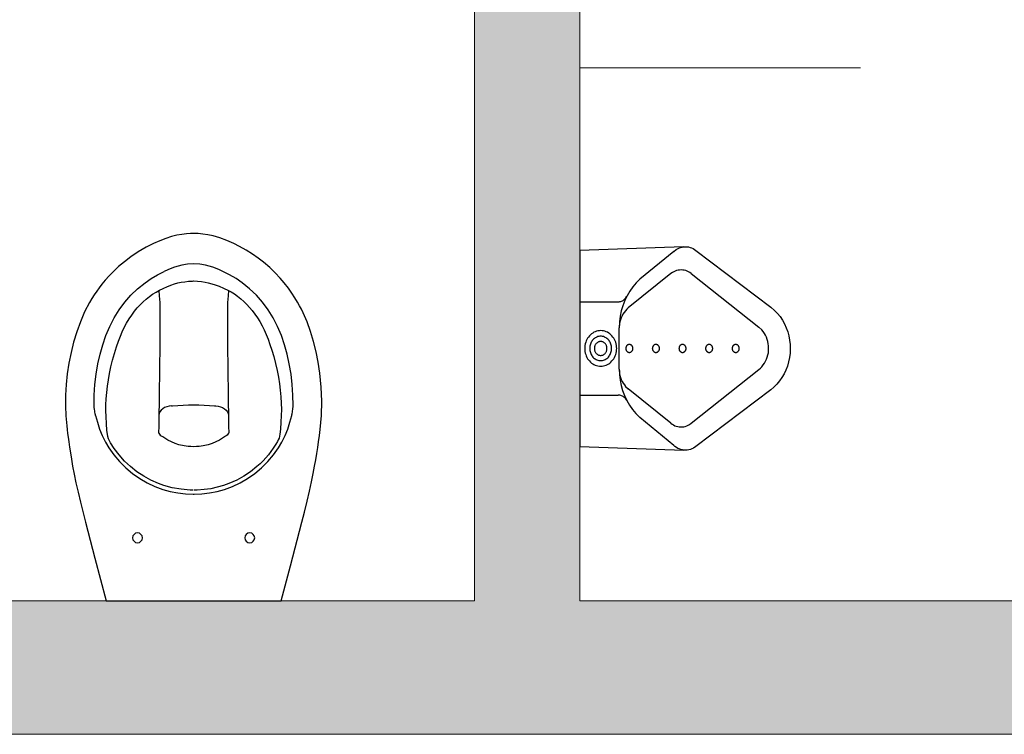
# Model space of a CAD drawing. Units: millimetres. Extents: x -79734 to -79222, y -13510 to -13045.
# Drawn here: x -79512 to -79511, y -13307 to -13306 of the extents above; entities that cross this region are included whole.
import ezdxf

# ---------------------------------------------------------------- set-up
doc = ezdxf.new("R2010")
doc.units = ezdxf.units.MM
doc.layers.get('0').update_dxf_attribs({"lineweight": 0})
doc.layers.add('ARQ.00.PAREDES', color=30, linetype='Continuous', lineweight=0)
doc.layers.add('ARQ.00.VISTA', color=8, linetype='Continuous', lineweight=0)
doc.layers.add('ARQ.00.SANITARIOS', color=8, linetype='Continuous')
doc.layers.add('ARQ.00.TRAMA PAREDES', color=7, linetype='Continuous', lineweight=0, true_color=0x7a7a7a)

# ---------------------------------------------------------------- blocks, each defined once
blk = doc.blocks.new('SANITA PL')
at = {"flags": 128}
for points in [[(-0.1541, -0.1122), (-0.1409, -0.0609), (-0.1246, 0), (-0.1146, 0), (0, 0), (0.117, 0), (0.1246, 0), (0.138, -0.0499), (0.1541, -0.1122)], [(-0.0572, -0.5094), (-0.0676, -0.5043), (-0.0791, -0.4976), (-0.0894, -0.4906), (-0.0987, -0.4836), (-0.1069, -0.4767), (-0.1141, -0.4699), (-0.1205, -0.4633), (-0.1259, -0.4572), (-0.1306, -0.4516), (-0.1345, -0.4465), (-0.1381, -0.4415), (-0.1417, -0.4363), (-0.145, -0.431), (-0.1483, -0.4255), (-0.1553, -0.412), (-0.1614, -0.3979), (-0.1666, -0.3836), (-0.171, -0.369), (-0.1747, -0.3542), (-0.1777, -0.3392), (-0.18, -0.3239), (-0.1816, -0.3086), (-0.1824, -0.2933), (-0.1825, -0.2782), (-0.1819, -0.2637), (-0.1808, -0.2499), (-0.1802, -0.2443), (-0.1795, -0.2388), (-0.1788, -0.2333), (-0.1779, -0.2268), (-0.1769, -0.2195), (-0.1756, -0.2113), (-0.1741, -0.2021), (-0.1724, -0.1921), (-0.1702, -0.1807), (-0.1677, -0.1683), (-0.1647, -0.155), (-0.1613, -0.1408), (-0.1576, -0.1257), (-0.1541, -0.1122)], [(0.1541, -0.1122), (0.1578, -0.1266), (0.1617, -0.1423), (0.1651, -0.1567), (0.168, -0.1698), (0.1704, -0.1817), (0.1724, -0.1922), (0.174, -0.2014), (0.1754, -0.2101), (0.1767, -0.2186), (0.178, -0.2271), (0.1791, -0.2358), (0.1802, -0.2445), (0.182, -0.2645), (0.1825, -0.2846), (0.1818, -0.3048), (0.1799, -0.3249), (0.1775, -0.3402), (0.1745, -0.3551), (0.1707, -0.3699), (0.1663, -0.3843), (0.1615, -0.3978), (0.156, -0.4106), (0.1535, -0.4158), (0.1508, -0.4209), (0.1479, -0.4261), (0.1444, -0.432), (0.1401, -0.4386), (0.1351, -0.4457), (0.1291, -0.4534), (0.1231, -0.4604), (0.1162, -0.4678), (0.1084, -0.4753), (0.0997, -0.4828), (0.0921, -0.4887), (0.0838, -0.4945), (0.0749, -0.5001), (0.0652, -0.5055), (0.0572, -0.5094)], [(-0.1398, -0.2646), (-0.1372, -0.2548), (-0.134, -0.2451), (-0.1302, -0.2357), (-0.1256, -0.2266), (-0.1208, -0.2184), (-0.1136, -0.2082), (-0.1055, -0.1986), (-0.0966, -0.1897), (-0.087, -0.1816), (-0.0769, -0.1746), (-0.0663, -0.1685), (-0.0553, -0.1633), (-0.0438, -0.1591), (-0.0333, -0.1562), (-0.0226, -0.1542), (-0.0117, -0.1529), (-0.0008, -0.1523), (-0.0006, -0.1522), (-0.0004, -0.1522), (-0.0002, -0.1522), (0, -0.1522), (0.0002, -0.1522), (0.0004, -0.1522), (0.0006, -0.1522), (0.0008, -0.1523), (0.0117, -0.1529), (0.0226, -0.1542), (0.0333, -0.1562), (0.0438, -0.1591), (0.0553, -0.1633), (0.0663, -0.1685), (0.0769, -0.1746), (0.087, -0.1816), (0.0966, -0.1897), (0.1055, -0.1986), (0.1136, -0.2082), (0.1208, -0.2184), (0.1256, -0.2266), (0.1302, -0.2357), (0.134, -0.2451), (0.1372, -0.2548), (0.1398, -0.2646)], [(0.0498, -0.4425), (0.049, -0.435), (0.0483, -0.4253), (0.048, -0.4151), (0.048, -0.4044), (0.0481, -0.3888), (0.0482, -0.3726), (0.0484, -0.356), (0.0485, -0.3388), (0.0487, -0.3211), (0.049, -0.3029), (0.0492, -0.2842), (0.0495, -0.2651), (0.0496, -0.2594), (0.0497, -0.2537), (0.0497, -0.2476), (0.0499, -0.2409), (0.0499, -0.2397), (0.0497, -0.2392), (0.0488, -0.2378), (0.0476, -0.2366), (0.0463, -0.2356), (0.0453, -0.2349), (0.0446, -0.2344), (0.044, -0.234), (0.0366, -0.2293), (0.0316, -0.2268), (0.0264, -0.2246), (0.0209, -0.2228), (0.0137, -0.2211), (0.008, -0.2203), (0.0041, -0.22), (0, -0.2199), (-0.0041, -0.22), (-0.008, -0.2203), (-0.0137, -0.2211), (-0.0209, -0.2228), (-0.0264, -0.2246), (-0.0316, -0.2268), (-0.0366, -0.2293), (-0.044, -0.234)], [(-0.0498, -0.4425), (-0.049, -0.435), (-0.0483, -0.4253), (-0.048, -0.4151), (-0.048, -0.4044), (-0.0481, -0.3888), (-0.0482, -0.3726), (-0.0484, -0.3559), (-0.0485, -0.3388), (-0.0487, -0.3211), (-0.049, -0.3029), (-0.0492, -0.2842), (-0.0495, -0.2651), (-0.0496, -0.2594), (-0.0497, -0.2537), (-0.0497, -0.2476), (-0.0499, -0.2409), (-0.0499, -0.2397), (-0.0497, -0.2392), (-0.0488, -0.2378), (-0.0476, -0.2366), (-0.0463, -0.2356), (-0.0453, -0.2349), (-0.0446, -0.2344)], [(-0.044, -0.234), (-0.0443, -0.2342), (-0.0446, -0.2344)], [(-0.1402, -0.2662), (-0.1409, -0.2701), (-0.1414, -0.2739), (-0.1415, -0.2747), (-0.1415, -0.2747)], [(-0.1398, -0.2646), (-0.1398, -0.2646), (-0.1399, -0.265), (-0.14, -0.2656), (-0.1402, -0.2662), (-0.1402, -0.2662)], [(-0.0315, -0.2781), (-0.0348, -0.2777), (-0.0381, -0.2769), (-0.0413, -0.2756), (-0.0441, -0.2739), (-0.0464, -0.2719), (-0.048, -0.2697), (-0.0491, -0.2674), (-0.0495, -0.2651)], [(0.0315, -0.2781), (0.0348, -0.2777), (0.0381, -0.2769), (0.0413, -0.2756), (0.0441, -0.2739), (0.0464, -0.2719), (0.048, -0.2697), (0.0491, -0.2674), (0.0495, -0.2651)], [(0.1398, -0.2646), (0.1398, -0.2646), (0.1399, -0.265), (0.14, -0.2656), (0.1402, -0.2662), (0.1402, -0.2662)], [(0.1402, -0.2662), (0.1409, -0.2701), (0.1414, -0.2739), (0.1415, -0.2747), (0.1415, -0.2747)], [(-0.1415, -0.275), (-0.1415, -0.2753), (-0.1416, -0.2761), (-0.1417, -0.277), (-0.1417, -0.2778), (-0.1417, -0.2787), (-0.1415, -0.2936), (-0.1406, -0.3085), (-0.1388, -0.3233), (-0.1363, -0.338), (-0.1332, -0.3517), (-0.1295, -0.3652), (-0.125, -0.3785), (-0.1196, -0.3914), (-0.1132, -0.4038), (-0.1062, -0.4151), (-0.0982, -0.4258), (-0.0894, -0.4358), (-0.0798, -0.4451), (-0.0692, -0.4536), (-0.0605, -0.4597), (-0.0513, -0.4651), (-0.0418, -0.4699)], [(-0.0315, -0.2781), (-0.0299, -0.2782), (-0.0225, -0.2788), (-0.015, -0.2791), (-0.0075, -0.2794), (0, -0.2794), (0.0075, -0.2794), (0.015, -0.2791), (0.0225, -0.2788), (0.0299, -0.2782), (0.0315, -0.2781)], [(0.1415, -0.2747), (0.1415, -0.2748), (0.1415, -0.2749), (0.1415, -0.2749), (0.1415, -0.2749), (0.1415, -0.275), (0.1415, -0.275), (0.1415, -0.275), (0.1415, -0.275), (0.1415, -0.2753), (0.1416, -0.2761), (0.1417, -0.277), (0.1417, -0.2778), (0.1417, -0.2787), (0.1415, -0.2936), (0.1406, -0.3085), (0.1388, -0.3233), (0.1363, -0.338), (0.1332, -0.3517), (0.1295, -0.3652), (0.125, -0.3785), (0.1196, -0.3914), (0.1132, -0.4038), (0.1062, -0.4151), (0.0982, -0.4258), (0.0894, -0.4358), (0.0798, -0.4451), (0.0692, -0.4536), (0.0605, -0.4597), (0.0513, -0.4651), (0.0418, -0.4699)], [(-0.0425, -0.446), (-0.0384, -0.4478), (-0.0325, -0.4501), (-0.0272, -0.4519), (-0.0223, -0.4533), (-0.0177, -0.4543), (-0.0127, -0.4551), (-0.0075, -0.4557), (-0.0017, -0.4561), (0, -0.4562)], [(0, -0.4562), (0.0057, -0.4559), (0.0113, -0.4553), (0.0162, -0.4546), (0.0209, -0.4536), (0.0258, -0.4523), (0.0308, -0.4507), (0.0362, -0.4486), (0.0425, -0.446), (0.0425, -0.446)], [(0.0418, -0.4699), (0.0366, -0.4722), (0.0313, -0.4744), (0.0274, -0.4759), (0.0274, -0.4759), (0.0274, -0.4759), (0.0222, -0.4775), (0.0169, -0.4788), (0.0086, -0.4801), (0, -0.4807), (-0.0086, -0.4801), (-0.0169, -0.4788), (-0.0222, -0.4775), (-0.0274, -0.4759), (-0.0274, -0.4759), (-0.0274, -0.4759), (-0.0313, -0.4744), (-0.0366, -0.4722), (-0.0418, -0.4699)], [(0.0003, -0.5238), (-0.0047, -0.5237), (-0.0104, -0.5233), (-0.0168, -0.5225), (-0.0239, -0.5213), (-0.0316, -0.5194), (-0.0397, -0.5168), (-0.0483, -0.5134), (-0.0573, -0.5095)], [(0.0573, -0.5095), (0.0473, -0.5139), (0.0374, -0.5176), (0.0276, -0.5204), (0.0203, -0.522), (0.0132, -0.523), (0.0063, -0.5236), (-0.0003, -0.5238)]]:
    blk.add_lwpolyline(points, dxfattribs=at)
for points in [[(-0.0008, -0.158), (-0.005, -0.1581), (-0.0177, -0.1592), (-0.0304, -0.1614), (-0.0427, -0.1647), (-0.0502, -0.1674), (-0.0609, -0.1721), (-0.0711, -0.1778), (-0.0809, -0.1842), (-0.09, -0.1915), (-0.0985, -0.1995), (-0.1063, -0.2082), (-0.1133, -0.2175), (-0.1183, -0.2254, 0.122257), (-0.1229, -0.2377), (-0.1235, -0.2429), (-0.1243, -0.2531), (-0.1248, -0.2625), (-0.125, -0.2713), (-0.1249, -0.2795), (-0.1245, -0.2883), (-0.1238, -0.2971), (-0.1228, -0.3061), (-0.1215, -0.3153), (-0.1198, -0.3245), (-0.1178, -0.3339), (-0.1155, -0.3433), (-0.1128, -0.3528), (-0.1098, -0.3624), (-0.1071, -0.3703), (-0.1044, -0.3773), (-0.1017, -0.3837), (-0.0988, -0.3897), (-0.0955, -0.396), (-0.092, -0.402), (-0.0882, -0.4076), (-0.0844, -0.4129), (-0.0804, -0.4178), (-0.0763, -0.4223), (-0.0721, -0.4265), (-0.0677, -0.4303), (-0.0631, -0.434), (-0.0584, -0.4373), (-0.0535, -0.4404), (-0.0485, -0.4432), (-0.0434, -0.4456), (-0.0425, -0.446)], [(0.0425, -0.446), (0.0437, -0.4455), (0.0487, -0.4431), (0.0533, -0.4405), (0.058, -0.4376), (0.0627, -0.4343), (0.0673, -0.4307), (0.0717, -0.4269), (0.0758, -0.4228), (0.0798, -0.4185), (0.0836, -0.4139), (0.0873, -0.409), (0.0908, -0.4038), (0.0942, -0.3983), (0.0974, -0.3924), (0.1005, -0.3863), (0.1034, -0.3798), (0.1061, -0.3731), (0.1087, -0.3658), (0.1113, -0.3576), (0.1141, -0.3483), (0.1167, -0.3384), (0.1189, -0.3287), (0.1208, -0.3191), (0.1223, -0.3096), (0.1235, -0.3003), (0.1243, -0.291), (0.1248, -0.2819), (0.125, -0.2729), (0.1249, -0.2642), (0.1244, -0.255), (0.1237, -0.2451), (0.123, -0.2377, 0.104015), (0.1193, -0.2272), (0.1171, -0.2235), (0.1134, -0.2177), (0.1065, -0.2085), (0.0989, -0.1999), (0.0946, -0.1956), (0.09, -0.1915), (0.081, -0.1843), (0.0714, -0.1779), (0.0715, -0.178), (0.0615, -0.1724), (0.0559, -0.1698), (0.0502, -0.1674), (0.0427, -0.1647), (0.0336, -0.1621), (0.0243, -0.16), (0.015, -0.1588), (0.005, -0.1581), (0.0008, -0.158)]]:
    blk.add_lwpolyline(points, format="xyb", dxfattribs=at)
for centre in [(-0.08, -0.09), (0.08, -0.09)]:
    blk.add_circle(centre, 0.007)
blk = doc.blocks.new('urinol')
for p, q in [((0.1481, 0.1449), (0, 0.1396)), ((0.1339, 0.1383), (0.1373, 0.1409)), ((0.1373, 0.1409), (0.1393, 0.1421)), ((0.1393, 0.1421), (0.1414, 0.1431)), ((0.1414, 0.1431), (0.1436, 0.1439)), ((0.1436, 0.1439), (0.1459, 0.1445)), ((0.1459, 0.1445), (0.1481, 0.1449)), ((0.1481, 0.1449), (0.1504, 0.145)), ((0.1504, 0.145), (0.1528, 0.1449)), ((0.1528, 0.1449), (0.155, 0.1446)), ((0.155, 0.1446), (0.1573, 0.1441)), ((0.1573, 0.1441), (0.1595, 0.1433)), ((0.1595, 0.1433), (0.1617, 0.1424)), ((0.1617, 0.1424), (0.1637, 0.1412)), ((0.1637, 0.1412), (0.1657, 0.1398)), ((0, 0.1396), (0, -0.1396)), ((0.1339, 0.1383), (0.0856, 0.0986)), ((0.1657, 0.1398), (0.2722, 0.0589)), ((0.1297, 0.1066), (0.0692, 0.0577)), ((0.0856, 0.0986), (0.0804, 0.0934)), ((0.1321, 0.1083), (0.1297, 0.1066)), ((0.134, 0.1094), (0.1321, 0.1083)), ((0.136, 0.1103), (0.134, 0.1094)), ((0.1381, 0.111), (0.136, 0.1103)), ((0.1402, 0.1115), (0.1381, 0.111)), ((0.1424, 0.1118), (0.1402, 0.1115)), ((0.1446, 0.1119), (0.1424, 0.1118)), ((0.1468, 0.1118), (0.1446, 0.1119)), ((0.1489, 0.1114), (0.1468, 0.1118)), ((0.151, 0.1109), (0.1489, 0.1114)), ((0.1531, 0.1101), (0.151, 0.1109)), ((0.1551, 0.1092), (0.1531, 0.1101)), ((0.157, 0.1081), (0.1551, 0.1092)), ((0.1589, 0.1067), (0.157, 0.1081)), ((0.1589, 0.1067), (0.2553, 0.0302)), ((0.0756, 0.0877), (0.0713, 0.0815)), ((0.0804, 0.0934), (0.0756, 0.0877)), ((0.064, 0.0701), (0.0649, 0.071)), ((0.0675, 0.075), (0.0642, 0.0681)), ((0.0649, 0.071), (0.0657, 0.0721)), ((0.0657, 0.0721), (0.0671, 0.0743)), ((0.0713, 0.0815), (0.0675, 0.075)), ((0, 0.0664), (0.0549, 0.0664)), ((0.0549, 0.0664), (0.0561, 0.0665)), ((0.0561, 0.0665), (0.0574, 0.0667)), ((0.0574, 0.0667), (0.0586, 0.067)), ((0.0586, 0.067), (0.0597, 0.0674)), ((0.0615, 0.0609), (0.0593, 0.0535)), ((0.0597, 0.0674), (0.0609, 0.0679)), ((0.0609, 0.0679), (0.062, 0.0685)), ((0.0642, 0.0681), (0.0615, 0.0609)), ((0.062, 0.0685), (0.063, 0.0693)), ((0.063, 0.0693), (0.064, 0.0701)), ((0.0692, 0.0577), (0.0671, 0.0558)), ((0.2722, 0.0589), (0.2776, 0.0542)), ((0.0577, 0.0458), (0.0567, 0.0381)), ((0.0593, 0.0535), (0.0577, 0.0458)), ((0.0591, 0.0437), (0.0581, 0.0409)), ((0.0603, 0.0464), (0.0591, 0.0437)), ((0.0617, 0.049), (0.0603, 0.0464)), ((0.0633, 0.0514), (0.0617, 0.049)), ((0.0651, 0.0537), (0.0633, 0.0514)), ((0.0671, 0.0558), (0.0651, 0.0537)), ((0.2776, 0.0542), (0.2817, 0.05)), ((0.2817, 0.05), (0.2854, 0.0453)), ((0.2854, 0.0453), (0.2888, 0.0404)), ((0.0567, 0.0381), (0.0564, 0.0295)), ((0.0568, 0.035), (0.0564, 0.0295)), ((0.0564, -0.0295), (0.0564, 0.0295)), ((0.0573, 0.038), (0.0568, 0.035)), ((0.0581, 0.0409), (0.0573, 0.038)), ((0.2593, 0.0264), (0.2553, 0.0302)), ((0.2888, 0.0404), (0.2917, 0.0351)), ((0.2917, 0.0351), (0.2943, 0.0295)), ((0.2943, 0.0295), (0.2964, 0.0237)), ((0.0113, 0.0146), (0.0102, 0.0127)), ((0.0125, 0.0163), (0.0113, 0.0146)), ((0.0138, 0.0179), (0.0125, 0.0163)), ((0.0153, 0.0195), (0.0138, 0.0179)), ((0.0169, 0.0208), (0.0153, 0.0195)), ((0.0186, 0.022), (0.0169, 0.0208)), ((0.0203, 0.023), (0.0186, 0.022)), ((0.021, 0.0142), (0.0199, 0.0133)), ((0.0222, 0.0239), (0.0203, 0.023)), ((0.0221, 0.015), (0.021, 0.0142)), ((0.0234, 0.0158), (0.0221, 0.015)), ((0.024, 0.0245), (0.0222, 0.0239)), ((0.0246, 0.0163), (0.0234, 0.0158)), ((0.026, 0.025), (0.024, 0.0245)), ((0.0259, 0.0168), (0.0246, 0.0163)), ((0.0272, 0.0171), (0.0259, 0.0168)), ((0.028, 0.0253), (0.026, 0.025)), ((0.0286, 0.0173), (0.0272, 0.0171)), ((0.0299, 0.0254), (0.028, 0.0253)), ((0.0299, 0.0174), (0.0286, 0.0173)), ((0.0319, 0.0253), (0.0299, 0.0254)), ((0.0313, 0.0173), (0.0299, 0.0174)), ((0.0326, 0.0171), (0.0313, 0.0173)), ((0.0339, 0.025), (0.0319, 0.0253)), ((0.034, 0.0168), (0.0326, 0.0171)), ((0.0358, 0.0245), (0.0339, 0.025)), ((0.0353, 0.0163), (0.034, 0.0168)), ((0.0365, 0.0158), (0.0353, 0.0163)), ((0.0377, 0.0239), (0.0358, 0.0245)), ((0.0377, 0.015), (0.0365, 0.0158)), ((0.0396, 0.023), (0.0377, 0.0239)), ((0.0389, 0.0142), (0.0377, 0.015)), ((0.04, 0.0133), (0.0389, 0.0142)), ((0.0413, 0.022), (0.0396, 0.023)), ((0.043, 0.0208), (0.0413, 0.022)), ((0.0446, 0.0195), (0.043, 0.0208)), ((0.046, 0.0179), (0.0446, 0.0195)), ((0.0474, 0.0163), (0.046, 0.0179)), ((0.0486, 0.0146), (0.0474, 0.0163)), ((0.0496, 0.0127), (0.0486, 0.0146)), ((0.2613, 0.024), (0.2593, 0.0264)), ((0.2631, 0.0215), (0.2613, 0.024)), ((0.2647, 0.0188), (0.2631, 0.0215)), ((0.266, 0.0159), (0.2647, 0.0188)), ((0.2671, 0.0129), (0.266, 0.0159)), ((0.2964, 0.0237), (0.298, 0.0178)), ((0.298, 0.0178), (0.2991, 0.0117)), ((0.0073, 0.0022), (0.0072, 0)), ((0.0072, 0), (0.0073, -0.0022)), ((0.0075, 0.0044), (0.0073, 0.0022)), ((0.008, 0.0066), (0.0075, 0.0044)), ((0.0086, 0.0087), (0.008, 0.0066)), ((0.0093, 0.0107), (0.0086, 0.0087)), ((0.0102, 0.0127), (0.0093, 0.0107)), ((0.0146, 0.003), (0.0144, 0.0015)), ((0.0144, 0.0015), (0.0144, 0)), ((0.0144, 0), (0.0144, -0.0015)), ((0.0149, 0.0045), (0.0146, 0.003)), ((0.0153, 0.0059), (0.0149, 0.0045)), ((0.0158, 0.0073), (0.0153, 0.0059)), ((0.0164, 0.0087), (0.0158, 0.0073)), ((0.0172, 0.01), (0.0164, 0.0087)), ((0.018, 0.0112), (0.0172, 0.01)), ((0.0189, 0.0123), (0.018, 0.0112)), ((0.0199, 0.0133), (0.0189, 0.0123)), ((0.0211, 0.0017), (0.021, 0.0009)), ((0.021, 0.0009), (0.021, 0)), ((0.021, 0), (0.021, -0.0009)), ((0.0213, 0.0026), (0.0211, 0.0017)), ((0.0215, 0.0034), (0.0213, 0.0026)), ((0.0218, 0.0042), (0.0215, 0.0034)), ((0.0222, 0.005), (0.0218, 0.0042)), ((0.0226, 0.0057), (0.0222, 0.005)), ((0.0231, 0.0064), (0.0226, 0.0057)), ((0.0236, 0.007), (0.0231, 0.0064)), ((0.0242, 0.0076), (0.0236, 0.007)), ((0.0248, 0.0082), (0.0242, 0.0076)), ((0.0255, 0.0086), (0.0248, 0.0082)), ((0.0262, 0.009), (0.0255, 0.0086)), ((0.0269, 0.0094), (0.0262, 0.009)), ((0.0276, 0.0096), (0.0269, 0.0094)), ((0.0284, 0.0098), (0.0276, 0.0096)), ((0.0292, 0.0099), (0.0284, 0.0098)), ((0.0299, 0.01), (0.0292, 0.0099)), ((0.0307, 0.0099), (0.0299, 0.01)), ((0.0315, 0.0098), (0.0307, 0.0099)), ((0.0322, 0.0096), (0.0315, 0.0098)), ((0.033, 0.0094), (0.0322, 0.0096)), ((0.0337, 0.009), (0.033, 0.0094)), ((0.0344, 0.0086), (0.0337, 0.009)), ((0.0351, 0.0082), (0.0344, 0.0086)), ((0.0357, 0.0076), (0.0351, 0.0082)), ((0.0363, 0.007), (0.0357, 0.0076)), ((0.0368, 0.0064), (0.0363, 0.007)), ((0.0373, 0.0057), (0.0368, 0.0064)), ((0.0377, 0.005), (0.0373, 0.0057)), ((0.038, 0.0042), (0.0377, 0.005)), ((0.0383, 0.0034), (0.038, 0.0042)), ((0.0386, 0.0026), (0.0383, 0.0034)), ((0.0387, 0.0017), (0.0386, 0.0026)), ((0.0388, 0.0009), (0.0387, 0.0017)), ((0.0389, 0), (0.0388, 0.0009)), ((0.0388, -0.0009), (0.0389, 0)), ((0.041, 0.0123), (0.04, 0.0133)), ((0.0419, 0.0112), (0.041, 0.0123)), ((0.0427, 0.01), (0.0419, 0.0112)), ((0.0434, 0.0087), (0.0427, 0.01)), ((0.0441, 0.0073), (0.0434, 0.0087)), ((0.0446, 0.0059), (0.0441, 0.0073)), ((0.045, 0.0045), (0.0446, 0.0059)), ((0.0453, 0.003), (0.045, 0.0045)), ((0.0455, 0.0015), (0.0453, 0.003)), ((0.0455, 0), (0.0455, 0.0015)), ((0.0455, -0.0015), (0.0455, 0)), ((0.0506, 0.0107), (0.0496, 0.0127)), ((0.0513, 0.0087), (0.0506, 0.0107)), ((0.0519, 0.0066), (0.0513, 0.0087)), ((0.0523, 0.0044), (0.0519, 0.0066)), ((0.0526, 0.0022), (0.0523, 0.0044)), ((0.0527, 0), (0.0526, 0.0022)), ((0.0526, -0.0022), (0.0527, 0)), ((0.0657, 0.0005), (0.0656, 0)), ((0.0656, 0), (0.0657, -0.0005)), ((0.0658, 0.0015), (0.0657, 0.001)), ((0.0657, 0.001), (0.0657, 0.0005)), ((0.066, 0.0019), (0.0658, 0.0015)), ((0.0661, 0.0024), (0.066, 0.0019)), ((0.0663, 0.0028), (0.0661, 0.0024)), ((0.0666, 0.0032), (0.0663, 0.0028)), ((0.0668, 0.0036), (0.0666, 0.0032)), ((0.0671, 0.004), (0.0668, 0.0036)), ((0.0675, 0.0043), (0.0671, 0.004)), ((0.0678, 0.0046), (0.0675, 0.0043)), ((0.0682, 0.0049), (0.0678, 0.0046)), ((0.0686, 0.0051), (0.0682, 0.0049)), ((0.069, 0.0053), (0.0686, 0.0051)), ((0.0694, 0.0055), (0.069, 0.0053)), ((0.0698, 0.0056), (0.0694, 0.0055)), ((0.0703, 0.0056), (0.0698, 0.0056)), ((0.0707, 0.0057), (0.0703, 0.0056)), ((0.0712, 0.0056), (0.0707, 0.0057)), ((0.0716, 0.0056), (0.0712, 0.0056)), ((0.072, 0.0055), (0.0716, 0.0056)), ((0.0725, 0.0053), (0.072, 0.0055)), ((0.0729, 0.0051), (0.0725, 0.0053)), ((0.0733, 0.0049), (0.0729, 0.0051)), ((0.0736, 0.0046), (0.0733, 0.0049)), ((0.074, 0.0043), (0.0736, 0.0046)), ((0.0743, 0.004), (0.074, 0.0043)), ((0.0746, 0.0036), (0.0743, 0.004)), ((0.0749, 0.0032), (0.0746, 0.0036)), ((0.0751, 0.0028), (0.0749, 0.0032)), ((0.0753, 0.0024), (0.0751, 0.0028)), ((0.0755, 0.0019), (0.0753, 0.0024)), ((0.0756, 0.0015), (0.0755, 0.0019)), ((0.0757, 0.001), (0.0756, 0.0015)), ((0.0758, 0.0005), (0.0757, 0.001)), ((0.0758, 0), (0.0758, 0.0005)), ((0.0758, -0.0005), (0.0758, 0)), ((0.1036, 0.0005), (0.1035, 0)), ((0.1035, 0), (0.1036, -0.0005)), ((0.1037, 0.0015), (0.1036, 0.001)), ((0.1036, 0.001), (0.1036, 0.0005)), ((0.1038, 0.0019), (0.1037, 0.0015)), ((0.104, 0.0024), (0.1038, 0.0019)), ((0.1042, 0.0028), (0.104, 0.0024)), ((0.1045, 0.0032), (0.1042, 0.0028)), ((0.1047, 0.0036), (0.1045, 0.0032)), ((0.105, 0.004), (0.1047, 0.0036)), ((0.1054, 0.0043), (0.105, 0.004)), ((0.1057, 0.0046), (0.1054, 0.0043)), ((0.1061, 0.0049), (0.1057, 0.0046)), ((0.1065, 0.0051), (0.1061, 0.0049)), ((0.1069, 0.0053), (0.1065, 0.0051)), ((0.1073, 0.0055), (0.1069, 0.0053)), ((0.1077, 0.0056), (0.1073, 0.0055)), ((0.1082, 0.0056), (0.1077, 0.0056)), ((0.1086, 0.0057), (0.1082, 0.0056)), ((0.1091, 0.0056), (0.1086, 0.0057)), ((0.1095, 0.0056), (0.1091, 0.0056)), ((0.1099, 0.0055), (0.1095, 0.0056)), ((0.1104, 0.0053), (0.1099, 0.0055)), ((0.1108, 0.0051), (0.1104, 0.0053)), ((0.1112, 0.0049), (0.1108, 0.0051)), ((0.1115, 0.0046), (0.1112, 0.0049)), ((0.1119, 0.0043), (0.1115, 0.0046)), ((0.1122, 0.004), (0.1119, 0.0043)), ((0.1125, 0.0036), (0.1122, 0.004)), ((0.1128, 0.0032), (0.1125, 0.0036)), ((0.113, 0.0028), (0.1128, 0.0032)), ((0.1132, 0.0024), (0.113, 0.0028)), ((0.1134, 0.0019), (0.1132, 0.0024)), ((0.1135, 0.0015), (0.1134, 0.0019)), ((0.1136, 0.001), (0.1135, 0.0015)), ((0.1137, 0.0005), (0.1136, 0.001)), ((0.1137, 0), (0.1137, 0.0005)), ((0.1137, -0.0005), (0.1137, 0)), ((0.1415, 0.0005), (0.1414, 0)), ((0.1414, 0), (0.1415, -0.0005)), ((0.1416, 0.0015), (0.1415, 0.001)), ((0.1415, 0.001), (0.1415, 0.0005)), ((0.1417, 0.0019), (0.1416, 0.0015)), ((0.1419, 0.0024), (0.1417, 0.0019)), ((0.1421, 0.0028), (0.1419, 0.0024)), ((0.1424, 0.0032), (0.1421, 0.0028)), ((0.1426, 0.0036), (0.1424, 0.0032)), ((0.1429, 0.004), (0.1426, 0.0036)), ((0.1432, 0.0043), (0.1429, 0.004)), ((0.1436, 0.0046), (0.1432, 0.0043)), ((0.144, 0.0049), (0.1436, 0.0046)), ((0.1444, 0.0051), (0.144, 0.0049)), ((0.1448, 0.0053), (0.1444, 0.0051)), ((0.1452, 0.0055), (0.1448, 0.0053)), ((0.1456, 0.0056), (0.1452, 0.0055)), ((0.1461, 0.0056), (0.1456, 0.0056)), ((0.1465, 0.0057), (0.1461, 0.0056)), ((0.147, 0.0056), (0.1465, 0.0057)), ((0.1474, 0.0056), (0.147, 0.0056)), ((0.1478, 0.0055), (0.1474, 0.0056)), ((0.1482, 0.0053), (0.1478, 0.0055)), ((0.1487, 0.0051), (0.1482, 0.0053)), ((0.149, 0.0049), (0.1487, 0.0051)), ((0.1494, 0.0046), (0.149, 0.0049)), ((0.1498, 0.0043), (0.1494, 0.0046)), ((0.1501, 0.004), (0.1498, 0.0043)), ((0.1504, 0.0036), (0.1501, 0.004)), ((0.1507, 0.0032), (0.1504, 0.0036)), ((0.1509, 0.0028), (0.1507, 0.0032)), ((0.1511, 0.0024), (0.1509, 0.0028)), ((0.1513, 0.0019), (0.1511, 0.0024)), ((0.1514, 0.0015), (0.1513, 0.0019)), ((0.1515, 0.001), (0.1514, 0.0015)), ((0.1516, 0.0005), (0.1515, 0.001)), ((0.1516, 0), (0.1516, 0.0005)), ((0.1516, -0.0005), (0.1516, 0)), ((0.1794, 0.001), (0.1793, 0.0005)), ((0.1793, 0.0005), (0.1793, 0)), ((0.1793, 0), (0.1793, -0.0005)), ((0.1795, 0.0015), (0.1794, 0.001)), ((0.1796, 0.0019), (0.1795, 0.0015)), ((0.1798, 0.0024), (0.1796, 0.0019)), ((0.18, 0.0028), (0.1798, 0.0024)), ((0.1802, 0.0032), (0.18, 0.0028)), ((0.1805, 0.0036), (0.1802, 0.0032)), ((0.1808, 0.004), (0.1805, 0.0036)), ((0.1811, 0.0043), (0.1808, 0.004)), ((0.1815, 0.0046), (0.1811, 0.0043)), ((0.1819, 0.0049), (0.1815, 0.0046)), ((0.1823, 0.0051), (0.1819, 0.0049)), ((0.1827, 0.0053), (0.1823, 0.0051)), ((0.1831, 0.0055), (0.1827, 0.0053)), ((0.1835, 0.0056), (0.1831, 0.0055)), ((0.184, 0.0056), (0.1835, 0.0056)), ((0.1844, 0.0057), (0.184, 0.0056)), ((0.1848, 0.0056), (0.1844, 0.0057)), ((0.1853, 0.0056), (0.1848, 0.0056)), ((0.1857, 0.0055), (0.1853, 0.0056)), ((0.1861, 0.0053), (0.1857, 0.0055)), ((0.1866, 0.0051), (0.1861, 0.0053)), ((0.1869, 0.0049), (0.1866, 0.0051)), ((0.1873, 0.0046), (0.1869, 0.0049)), ((0.1877, 0.0043), (0.1873, 0.0046)), ((0.188, 0.004), (0.1877, 0.0043)), ((0.1883, 0.0036), (0.188, 0.004)), ((0.1886, 0.0032), (0.1883, 0.0036)), ((0.1888, 0.0028), (0.1886, 0.0032)), ((0.189, 0.0024), (0.1888, 0.0028)), ((0.1892, 0.0019), (0.189, 0.0024)), ((0.1893, 0.0015), (0.1892, 0.0019)), ((0.1894, 0.001), (0.1893, 0.0015)), ((0.1895, 0.0005), (0.1894, 0.001)), ((0.1895, 0), (0.1895, 0.0005)), ((0.1895, -0.0005), (0.1895, 0)), ((0.2173, 0.001), (0.2172, 0.0005)), ((0.2172, 0.0005), (0.2172, 0)), ((0.2172, 0), (0.2172, -0.0005)), ((0.2174, 0.0015), (0.2173, 0.001)), ((0.2175, 0.0019), (0.2174, 0.0015)), ((0.2177, 0.0024), (0.2175, 0.0019)), ((0.2179, 0.0028), (0.2177, 0.0024)), ((0.2181, 0.0032), (0.2179, 0.0028)), ((0.2184, 0.0036), (0.2181, 0.0032)), ((0.2187, 0.004), (0.2184, 0.0036)), ((0.219, 0.0043), (0.2187, 0.004)), ((0.2194, 0.0046), (0.219, 0.0043)), ((0.2198, 0.0049), (0.2194, 0.0046)), ((0.2202, 0.0051), (0.2198, 0.0049)), ((0.2206, 0.0053), (0.2202, 0.0051)), ((0.221, 0.0055), (0.2206, 0.0053)), ((0.2214, 0.0056), (0.221, 0.0055)), ((0.2219, 0.0056), (0.2214, 0.0056)), ((0.2223, 0.0057), (0.2219, 0.0056)), ((0.2227, 0.0056), (0.2223, 0.0057)), ((0.2232, 0.0056), (0.2227, 0.0056)), ((0.2236, 0.0055), (0.2232, 0.0056)), ((0.224, 0.0053), (0.2236, 0.0055)), ((0.2244, 0.0051), (0.224, 0.0053)), ((0.2248, 0.0049), (0.2244, 0.0051)), ((0.2252, 0.0046), (0.2248, 0.0049)), ((0.2256, 0.0043), (0.2252, 0.0046)), ((0.2259, 0.004), (0.2256, 0.0043)), ((0.2262, 0.0036), (0.2259, 0.004)), ((0.2265, 0.0032), (0.2262, 0.0036)), ((0.2267, 0.0028), (0.2265, 0.0032)), ((0.2269, 0.0024), (0.2267, 0.0028)), ((0.2271, 0.0019), (0.2269, 0.0024)), ((0.2272, 0.0015), (0.2271, 0.0019)), ((0.2273, 0.001), (0.2272, 0.0015)), ((0.2274, 0.0005), (0.2273, 0.001)), ((0.2274, 0), (0.2274, 0.0005)), ((0.2274, -0.0005), (0.2274, 0)), ((0.268, 0.0099), (0.2671, 0.0129)), ((0.2687, 0.0067), (0.268, 0.0099)), ((0.2691, 0.0035), (0.2687, 0.0067)), ((0.2692, 0.0003), (0.2691, 0.0035)), ((0.2691, -0.003), (0.2692, 0.0003)), ((0.2991, 0.0117), (0.2998, 0.0055)), ((0.2998, 0.0055), (0.3, -0.0007)), ((0.0073, -0.0022), (0.0075, -0.0044)), ((0.0075, -0.0044), (0.008, -0.0066)), ((0.008, -0.0066), (0.0086, -0.0087)), ((0.0086, -0.0087), (0.0093, -0.0107)), ((0.0093, -0.0107), (0.0102, -0.0127)), ((0.0102, -0.0127), (0.0113, -0.0146)), ((0.0144, -0.0015), (0.0146, -0.003)), ((0.0146, -0.003), (0.0149, -0.0045)), ((0.0149, -0.0045), (0.0153, -0.0059)), ((0.0153, -0.0059), (0.0158, -0.0073)), ((0.0158, -0.0073), (0.0164, -0.0087)), ((0.0164, -0.0087), (0.0172, -0.01)), ((0.0172, -0.01), (0.018, -0.0112)), ((0.018, -0.0112), (0.0189, -0.0123)), ((0.0189, -0.0123), (0.0199, -0.0133)), ((0.0199, -0.0133), (0.021, -0.0142)), ((0.021, -0.0009), (0.0211, -0.0017)), ((0.0211, -0.0017), (0.0213, -0.0026)), ((0.0213, -0.0026), (0.0215, -0.0034)), ((0.0215, -0.0034), (0.0218, -0.0042)), ((0.0218, -0.0042), (0.0222, -0.005)), ((0.0222, -0.005), (0.0226, -0.0057)), ((0.0226, -0.0057), (0.0231, -0.0064)), ((0.0231, -0.0064), (0.0236, -0.007)), ((0.0236, -0.007), (0.0242, -0.0076)), ((0.0242, -0.0076), (0.0248, -0.0082)), ((0.0248, -0.0082), (0.0255, -0.0086)), ((0.0255, -0.0086), (0.0262, -0.009)), ((0.0262, -0.009), (0.0269, -0.0094)), ((0.0269, -0.0094), (0.0276, -0.0096)), ((0.0276, -0.0096), (0.0284, -0.0098)), ((0.0284, -0.0098), (0.0292, -0.0099)), ((0.0292, -0.0099), (0.0299, -0.01)), ((0.0299, -0.01), (0.0307, -0.0099)), ((0.0307, -0.0099), (0.0315, -0.0098)), ((0.0315, -0.0098), (0.0322, -0.0096)), ((0.0322, -0.0096), (0.033, -0.0094)), ((0.033, -0.0094), (0.0337, -0.009)), ((0.0337, -0.009), (0.0344, -0.0086)), ((0.0344, -0.0086), (0.0351, -0.0082)), ((0.0351, -0.0082), (0.0357, -0.0076)), ((0.0357, -0.0076), (0.0363, -0.007)), ((0.0363, -0.007), (0.0368, -0.0064)), ((0.0368, -0.0064), (0.0373, -0.0057)), ((0.0373, -0.0057), (0.0377, -0.005)), ((0.0377, -0.005), (0.038, -0.0042)), ((0.038, -0.0042), (0.0383, -0.0034)), ((0.0383, -0.0034), (0.0386, -0.0026)), ((0.0386, -0.0026), (0.0387, -0.0017)), ((0.0387, -0.0017), (0.0388, -0.0009)), ((0.0389, -0.0142), (0.04, -0.0133)), ((0.04, -0.0133), (0.041, -0.0123)), ((0.041, -0.0123), (0.0419, -0.0112)), ((0.0419, -0.0112), (0.0427, -0.01)), ((0.0427, -0.01), (0.0434, -0.0087)), ((0.0434, -0.0087), (0.0441, -0.0073)), ((0.0441, -0.0073), (0.0446, -0.0059)), ((0.0446, -0.0059), (0.045, -0.0045)), ((0.045, -0.0045), (0.0453, -0.003)), ((0.0453, -0.003), (0.0455, -0.0015)), ((0.0486, -0.0146), (0.0496, -0.0127)), ((0.0496, -0.0127), (0.0506, -0.0107)), ((0.0506, -0.0107), (0.0513, -0.0087)), ((0.0513, -0.0087), (0.0519, -0.0066)), ((0.0519, -0.0066), (0.0523, -0.0044)), ((0.0523, -0.0044), (0.0526, -0.0022)), ((0.0657, -0.0005), (0.0657, -0.001)), ((0.0657, -0.001), (0.0658, -0.0015)), ((0.0658, -0.0015), (0.066, -0.0019)), ((0.066, -0.0019), (0.0661, -0.0024)), ((0.0661, -0.0024), (0.0663, -0.0028)), ((0.0663, -0.0028), (0.0666, -0.0032)), ((0.0666, -0.0032), (0.0668, -0.0036)), ((0.0668, -0.0036), (0.0671, -0.004)), ((0.0671, -0.004), (0.0675, -0.0043)), ((0.0675, -0.0043), (0.0678, -0.0046)), ((0.0678, -0.0046), (0.0682, -0.0049)), ((0.0682, -0.0049), (0.0686, -0.0051)), ((0.0686, -0.0051), (0.069, -0.0053)), ((0.069, -0.0053), (0.0694, -0.0055)), ((0.0694, -0.0055), (0.0698, -0.0056)), ((0.0698, -0.0056), (0.0703, -0.0056)), ((0.0703, -0.0056), (0.0707, -0.0057)), ((0.0707, -0.0057), (0.0712, -0.0056)), ((0.0712, -0.0056), (0.0716, -0.0056)), ((0.0716, -0.0056), (0.072, -0.0055)), ((0.072, -0.0055), (0.0725, -0.0053)), ((0.0725, -0.0053), (0.0729, -0.0051)), ((0.0729, -0.0051), (0.0733, -0.0049)), ((0.0733, -0.0049), (0.0736, -0.0046)), ((0.0736, -0.0046), (0.074, -0.0043)), ((0.074, -0.0043), (0.0743, -0.004)), ((0.0743, -0.004), (0.0746, -0.0036)), ((0.0746, -0.0036), (0.0749, -0.0032)), ((0.0749, -0.0032), (0.0751, -0.0028)), ((0.0751, -0.0028), (0.0753, -0.0024)), ((0.0753, -0.0024), (0.0755, -0.0019)), ((0.0755, -0.0019), (0.0756, -0.0015)), ((0.0756, -0.0015), (0.0757, -0.001)), ((0.0757, -0.001), (0.0758, -0.0005)), ((0.1036, -0.0005), (0.1036, -0.001)), ((0.1036, -0.001), (0.1037, -0.0015)), ((0.1037, -0.0015), (0.1038, -0.0019)), ((0.1038, -0.0019), (0.104, -0.0024)), ((0.104, -0.0024), (0.1042, -0.0028)), ((0.1042, -0.0028), (0.1045, -0.0032)), ((0.1045, -0.0032), (0.1047, -0.0036)), ((0.1047, -0.0036), (0.105, -0.004)), ((0.105, -0.004), (0.1054, -0.0043)), ((0.1054, -0.0043), (0.1057, -0.0046)), ((0.1057, -0.0046), (0.1061, -0.0049)), ((0.1061, -0.0049), (0.1065, -0.0051)), ((0.1065, -0.0051), (0.1069, -0.0053)), ((0.1069, -0.0053), (0.1073, -0.0055)), ((0.1073, -0.0055), (0.1077, -0.0056)), ((0.1077, -0.0056), (0.1082, -0.0056)), ((0.1082, -0.0056), (0.1086, -0.0057)), ((0.1086, -0.0057), (0.1091, -0.0056)), ((0.1091, -0.0056), (0.1095, -0.0056)), ((0.1095, -0.0056), (0.1099, -0.0055)), ((0.1099, -0.0055), (0.1104, -0.0053)), ((0.1104, -0.0053), (0.1108, -0.0051)), ((0.1108, -0.0051), (0.1112, -0.0049)), ((0.1112, -0.0049), (0.1115, -0.0046)), ((0.1115, -0.0046), (0.1119, -0.0043)), ((0.1119, -0.0043), (0.1122, -0.004)), ((0.1122, -0.004), (0.1125, -0.0036)), ((0.1125, -0.0036), (0.1128, -0.0032)), ((0.1128, -0.0032), (0.113, -0.0028)), ((0.113, -0.0028), (0.1132, -0.0024)), ((0.1132, -0.0024), (0.1134, -0.0019)), ((0.1134, -0.0019), (0.1135, -0.0015)), ((0.1135, -0.0015), (0.1136, -0.001)), ((0.1136, -0.001), (0.1137, -0.0005)), ((0.1415, -0.0005), (0.1415, -0.001)), ((0.1415, -0.001), (0.1416, -0.0015)), ((0.1416, -0.0015), (0.1417, -0.0019)), ((0.1417, -0.0019), (0.1419, -0.0024)), ((0.1419, -0.0024), (0.1421, -0.0028)), ((0.1421, -0.0028), (0.1424, -0.0032)), ((0.1424, -0.0032), (0.1426, -0.0036)), ((0.1426, -0.0036), (0.1429, -0.004)), ((0.1429, -0.004), (0.1432, -0.0043)), ((0.1432, -0.0043), (0.1436, -0.0046)), ((0.1436, -0.0046), (0.144, -0.0049)), ((0.144, -0.0049), (0.1444, -0.0051)), ((0.1444, -0.0051), (0.1448, -0.0053)), ((0.1448, -0.0053), (0.1452, -0.0055)), ((0.1452, -0.0055), (0.1456, -0.0056)), ((0.1456, -0.0056), (0.1461, -0.0056)), ((0.1461, -0.0056), (0.1465, -0.0057)), ((0.1465, -0.0057), (0.147, -0.0056)), ((0.147, -0.0056), (0.1474, -0.0056)), ((0.1474, -0.0056), (0.1478, -0.0055)), ((0.1478, -0.0055), (0.1482, -0.0053)), ((0.1482, -0.0053), (0.1487, -0.0051)), ((0.1487, -0.0051), (0.149, -0.0049)), ((0.149, -0.0049), (0.1494, -0.0046)), ((0.1494, -0.0046), (0.1498, -0.0043)), ((0.1498, -0.0043), (0.1501, -0.004)), ((0.1501, -0.004), (0.1504, -0.0036)), ((0.1504, -0.0036), (0.1507, -0.0032)), ((0.1507, -0.0032), (0.1509, -0.0028)), ((0.1509, -0.0028), (0.1511, -0.0024)), ((0.1511, -0.0024), (0.1513, -0.0019)), ((0.1513, -0.0019), (0.1514, -0.0015)), ((0.1514, -0.0015), (0.1515, -0.001)), ((0.1515, -0.001), (0.1516, -0.0005)), ((0.1793, -0.0005), (0.1794, -0.001)), ((0.1794, -0.001), (0.1795, -0.0015)), ((0.1795, -0.0015), (0.1796, -0.0019)), ((0.1796, -0.0019), (0.1798, -0.0024)), ((0.1798, -0.0024), (0.18, -0.0028)), ((0.18, -0.0028), (0.1802, -0.0032)), ((0.1802, -0.0032), (0.1805, -0.0036)), ((0.1805, -0.0036), (0.1808, -0.004)), ((0.1808, -0.004), (0.1811, -0.0043)), ((0.1811, -0.0043), (0.1815, -0.0046)), ((0.1815, -0.0046), (0.1819, -0.0049)), ((0.1819, -0.0049), (0.1823, -0.0051)), ((0.1823, -0.0051), (0.1827, -0.0053)), ((0.1827, -0.0053), (0.1831, -0.0055)), ((0.1831, -0.0055), (0.1835, -0.0056)), ((0.1835, -0.0056), (0.184, -0.0056)), ((0.184, -0.0056), (0.1844, -0.0057)), ((0.1844, -0.0057), (0.1848, -0.0056)), ((0.1848, -0.0056), (0.1853, -0.0056)), ((0.1853, -0.0056), (0.1857, -0.0055)), ((0.1857, -0.0055), (0.1861, -0.0053)), ((0.1861, -0.0053), (0.1866, -0.0051)), ((0.1866, -0.0051), (0.1869, -0.0049)), ((0.1869, -0.0049), (0.1873, -0.0046)), ((0.1873, -0.0046), (0.1877, -0.0043)), ((0.1877, -0.0043), (0.188, -0.004)), ((0.188, -0.004), (0.1883, -0.0036)), ((0.1883, -0.0036), (0.1886, -0.0032)), ((0.1886, -0.0032), (0.1888, -0.0028)), ((0.1888, -0.0028), (0.189, -0.0024)), ((0.189, -0.0024), (0.1892, -0.0019)), ((0.1892, -0.0019), (0.1893, -0.0015)), ((0.1893, -0.0015), (0.1894, -0.001)), ((0.1894, -0.001), (0.1895, -0.0005)), ((0.2172, -0.0005), (0.2173, -0.001)), ((0.2173, -0.001), (0.2174, -0.0015)), ((0.2174, -0.0015), (0.2175, -0.0019)), ((0.2175, -0.0019), (0.2177, -0.0024)), ((0.2177, -0.0024), (0.2179, -0.0028)), ((0.2179, -0.0028), (0.2181, -0.0032)), ((0.2181, -0.0032), (0.2184, -0.0036)), ((0.2184, -0.0036), (0.2187, -0.004)), ((0.2187, -0.004), (0.219, -0.0043)), ((0.219, -0.0043), (0.2194, -0.0046)), ((0.2194, -0.0046), (0.2198, -0.0049)), ((0.2198, -0.0049), (0.2202, -0.0051)), ((0.2202, -0.0051), (0.2206, -0.0053)), ((0.2206, -0.0053), (0.221, -0.0055)), ((0.221, -0.0055), (0.2214, -0.0056)), ((0.2214, -0.0056), (0.2219, -0.0056)), ((0.2219, -0.0056), (0.2223, -0.0057)), ((0.2223, -0.0057), (0.2227, -0.0056)), ((0.2227, -0.0056), (0.2232, -0.0056)), ((0.2232, -0.0056), (0.2236, -0.0055)), ((0.2236, -0.0055), (0.224, -0.0053)), ((0.224, -0.0053), (0.2244, -0.0051)), ((0.2244, -0.0051), (0.2248, -0.0049)), ((0.2248, -0.0049), (0.2252, -0.0046)), ((0.2252, -0.0046), (0.2256, -0.0043)), ((0.2256, -0.0043), (0.2259, -0.004)), ((0.2259, -0.004), (0.2262, -0.0036)), ((0.2262, -0.0036), (0.2265, -0.0032)), ((0.2265, -0.0032), (0.2267, -0.0028)), ((0.2267, -0.0028), (0.2269, -0.0024)), ((0.2269, -0.0024), (0.2271, -0.0019)), ((0.2271, -0.0019), (0.2272, -0.0015)), ((0.2272, -0.0015), (0.2273, -0.001)), ((0.2273, -0.001), (0.2274, -0.0005)), ((0.2662, -0.0154), (0.2673, -0.0124)), ((0.2673, -0.0124), (0.2682, -0.0093)), ((0.2682, -0.0093), (0.2688, -0.0062)), ((0.2688, -0.0062), (0.2691, -0.003)), ((0.2989, -0.0131), (0.2977, -0.0192)), ((0.2997, -0.0069), (0.2989, -0.0131)), ((0.3, -0.0007), (0.2997, -0.0069)), ((0.0113, -0.0146), (0.0125, -0.0163)), ((0.0125, -0.0163), (0.0138, -0.0179)), ((0.0138, -0.0179), (0.0153, -0.0195)), ((0.0153, -0.0195), (0.0169, -0.0208)), ((0.0169, -0.0208), (0.0186, -0.022)), ((0.0186, -0.022), (0.0203, -0.023)), ((0.0203, -0.023), (0.0222, -0.0239)), ((0.021, -0.0142), (0.0221, -0.015)), ((0.0221, -0.015), (0.0234, -0.0158)), ((0.0222, -0.0239), (0.024, -0.0245)), ((0.0234, -0.0158), (0.0246, -0.0163)), ((0.024, -0.0245), (0.026, -0.025)), ((0.0246, -0.0163), (0.0259, -0.0168)), ((0.0259, -0.0168), (0.0272, -0.0171)), ((0.026, -0.025), (0.028, -0.0253)), ((0.0272, -0.0171), (0.0286, -0.0173)), ((0.028, -0.0253), (0.0299, -0.0254)), ((0.0286, -0.0173), (0.0299, -0.0174)), ((0.0299, -0.0174), (0.0313, -0.0173)), ((0.0299, -0.0254), (0.0319, -0.0253)), ((0.0313, -0.0173), (0.0326, -0.0171)), ((0.0319, -0.0253), (0.0339, -0.025)), ((0.0326, -0.0171), (0.034, -0.0168)), ((0.0339, -0.025), (0.0358, -0.0245)), ((0.034, -0.0168), (0.0353, -0.0163)), ((0.0353, -0.0163), (0.0365, -0.0158)), ((0.0358, -0.0245), (0.0377, -0.0239)), ((0.0365, -0.0158), (0.0377, -0.015)), ((0.0377, -0.015), (0.0389, -0.0142)), ((0.0377, -0.0239), (0.0396, -0.023)), ((0.0396, -0.023), (0.0413, -0.022)), ((0.0413, -0.022), (0.043, -0.0208)), ((0.043, -0.0208), (0.0446, -0.0195)), ((0.0446, -0.0195), (0.046, -0.0179)), ((0.046, -0.0179), (0.0474, -0.0163)), ((0.0474, -0.0163), (0.0486, -0.0146)), ((0.2576, -0.0282), (0.2597, -0.026)), ((0.2597, -0.026), (0.2616, -0.0236)), ((0.2616, -0.0236), (0.2634, -0.021)), ((0.2634, -0.021), (0.2649, -0.0183)), ((0.2649, -0.0183), (0.2662, -0.0154)), ((0.2959, -0.0251), (0.2937, -0.0308)), ((0.2977, -0.0192), (0.2959, -0.0251)), ((0.0564, -0.0295), (0.0565, -0.0325)), ((0.0564, -0.0295), (0.0567, -0.0373)), ((0.0565, -0.0325), (0.0568, -0.0356)), ((0.0567, -0.0373), (0.0576, -0.045)), ((0.0568, -0.0356), (0.0574, -0.0385)), ((0.0574, -0.0385), (0.0582, -0.0414)), ((0.0582, -0.0414), (0.0593, -0.0442)), ((0.1589, -0.1067), (0.2553, -0.0302)), ((0.2553, -0.0302), (0.2576, -0.0282)), ((0.2881, -0.0415), (0.2846, -0.0464)), ((0.2911, -0.0363), (0.2881, -0.0415)), ((0.2937, -0.0308), (0.2911, -0.0363)), ((0.0576, -0.045), (0.0591, -0.0527)), ((0.0591, -0.0527), (0.0612, -0.0601)), ((0.0593, -0.0442), (0.0605, -0.0469)), ((0.0605, -0.0469), (0.062, -0.0495)), ((0.062, -0.0495), (0.0637, -0.0519)), ((0.0637, -0.0519), (0.0655, -0.0541)), ((0.0655, -0.0541), (0.0692, -0.0577)), ((0.2767, -0.0551), (0.2722, -0.0589)), ((0.2808, -0.051), (0.2767, -0.0551)), ((0.2846, -0.0464), (0.2808, -0.051)), ((0, -0.0664), (0.0549, -0.0664)), ((0.0574, -0.0667), (0.0549, -0.0664)), ((0.0586, -0.067), (0.0574, -0.0667)), ((0.0597, -0.0674), (0.0586, -0.067)), ((0.0609, -0.0679), (0.0597, -0.0674)), ((0.062, -0.0685), (0.0609, -0.0679)), ((0.0612, -0.0601), (0.0639, -0.0673)), ((0.063, -0.0693), (0.062, -0.0685)), ((0.064, -0.0701), (0.063, -0.0693)), ((0.0639, -0.0673), (0.0671, -0.0743)), ((0.0649, -0.071), (0.064, -0.0701)), ((0.1297, -0.1066), (0.0692, -0.0577)), ((0.2722, -0.0589), (0.1657, -0.1398)), ((0.0657, -0.072), (0.0649, -0.071)), ((0.0665, -0.0731), (0.0657, -0.072)), ((0.0671, -0.0743), (0.0665, -0.0731)), ((0.0671, -0.0743), (0.0709, -0.0809)), ((0.0709, -0.0809), (0.0751, -0.087)), ((0.0751, -0.087), (0.0799, -0.0928)), ((0.0799, -0.0928), (0.0856, -0.0986)), ((0.1339, -0.1383), (0.0856, -0.0986)), ((0.1297, -0.1066), (0.1316, -0.1079)), ((0.1316, -0.1079), (0.1335, -0.1091)), ((0.1335, -0.1091), (0.1355, -0.1101)), ((0.1355, -0.1101), (0.1375, -0.1108)), ((0.1375, -0.1108), (0.1397, -0.1114)), ((0.1397, -0.1114), (0.1418, -0.1118)), ((0.1418, -0.1118), (0.144, -0.1119)), ((0.144, -0.1119), (0.1462, -0.1118)), ((0.1462, -0.1118), (0.1483, -0.1116)), ((0.1483, -0.1116), (0.1505, -0.1111)), ((0.1505, -0.1111), (0.1525, -0.1104)), ((0.1525, -0.1104), (0.1546, -0.1095)), ((0.1546, -0.1095), (0.1565, -0.1084)), ((0.1565, -0.1084), (0.1589, -0.1067)), ((0, -0.1396), (0.1486, -0.1449)), ((0.1357, -0.1398), (0.1339, -0.1383)), ((0.1377, -0.1412), (0.1357, -0.1398)), ((0.1657, -0.1398), (0.1621, -0.1421)), ((0.1398, -0.1424), (0.1377, -0.1412)), ((0.1419, -0.1433), (0.1398, -0.1424)), ((0.1441, -0.1441), (0.1419, -0.1433)), ((0.1464, -0.1446), (0.1441, -0.1441)), ((0.1486, -0.1449), (0.1464, -0.1446)), ((0.151, -0.145), (0.1486, -0.1449)), ((0.1533, -0.1449), (0.151, -0.145)), ((0.1555, -0.1445), (0.1533, -0.1449)), ((0.1578, -0.1439), (0.1555, -0.1445)), ((0.16, -0.1431), (0.1578, -0.1439)), ((0.1621, -0.1421), (0.16, -0.1431))]:
    blk.add_line(p, q)

msp = doc.modelspace()

# ---------------------------------------------------------------- hatches: boundary and pattern name
at = {"layer": 'ARQ.00.TRAMA PAREDES'}
h = msp.add_hatch(color=256, dxfattribs=at)
h.paths.add_polyline_path([(-79513.1322, -13306.8732), (-79513.1322, -13307.0632), (-79509.8485, -13307.0632), (-79509.8485, -13306.8732), (-79511.6515, -13306.8732), (-79511.6515, -13303.2135), (-79511.584, -13303.2135), (-79511.584, -13303.0635), (-79511.869, -13303.0635), (-79511.869, -13303.2135), (-79511.8015, -13303.2135), (-79511.8015, -13306.8732)])
edge = h.paths.add_edge_path()
edge.add_line((-79509.8485, -13303.0635), (-79509.8485, -13303.2135))
edge.add_line((-79509.8485, -13303.2135), (-79509.3515, -13303.2135))
edge.add_line((-79509.3515, -13303.2135), (-79509.3515, -13306.8732))
edge.add_line((-79509.3515, -13306.8732), (-79509.8485, -13306.8732))
edge.add_line((-79509.8485, -13306.8732), (-79509.8485, -13307.0632))
edge.add_line((-79509.8485, -13307.0632), (-79508.011, -13307.0625))
edge.add_line((-79508.011, -13307.0625), (-79508.011, -13306.8732))
edge.add_line((-79508.011, -13306.8732), (-79508.5565, -13306.8732))
edge.add_line((-79508.5565, -13306.8732), (-79508.5565, -13306.7732))
edge.add_line((-79508.5565, -13306.7732), (-79508.8465, -13306.7732))
edge.add_line((-79508.8465, -13306.7732), (-79508.8465, -13306.8732))
edge.add_line((-79508.8465, -13306.8732), (-79509.2015, -13306.8732))
edge.add_line((-79509.2015, -13306.8732), (-79509.2015, -13305.5635))
edge.add_line((-79509.2015, -13305.5635), (-79507.0015, -13305.5635))
edge.add_line((-79507.0015, -13305.5635), (-79507.0015, -13306.7932))
edge.add_line((-79507.0015, -13306.7932), (-79506.9632, -13306.7932))
edge.add_line((-79506.9632, -13306.7932), (-79506.9632, -13306.8022))
edge.add_line((-79506.9632, -13306.8022), (-79507.0015, -13306.8022))
edge.add_line((-79507.0015, -13306.8022), (-79507.0015, -13306.8725))
edge.add_line((-79507.0015, -13306.8725), (-79507.0436, -13306.8725))
edge.add_line((-79507.0436, -13306.8725), (-79507.0436, -13307.0218))
edge.add_arc((-79507.0311, -13307.0218), 0.0125, 180, 270)
edge.add_line((-79507.0311, -13307.0343), (-79506.9632, -13307.0343))
edge.add_line((-79506.9632, -13307.0343), (-79506.9632, -13307.0432))
edge.add_line((-79506.9632, -13307.0432), (-79507.0265, -13307.0432))
edge.add_line((-79507.0265, -13307.0432), (-79507.1299, -13307.0432))
edge.add_line((-79507.1299, -13307.0432), (-79507.1299, -13307.0343))
edge.add_line((-79507.1299, -13307.0343), (-79507.062, -13307.0343))
edge.add_arc((-79507.062, -13307.0218), 0.0125, 270, 360)
edge.add_line((-79507.0495, -13307.0218), (-79507.0495, -13306.8725))
edge.add_line((-79507.0495, -13306.8725), (-79507.189, -13306.8725))
edge.add_line((-79507.189, -13306.8725), (-79507.189, -13307.0632))
edge.add_line((-79507.189, -13307.0632), (-79506.744, -13307.0625))
edge.add_line((-79506.744, -13307.0625), (-79506.744, -13306.8732))
edge.add_line((-79506.744, -13306.8732), (-79506.8115, -13306.8725))
edge.add_line((-79506.8115, -13306.8725), (-79506.8115, -13303.2135))
edge.add_line((-79506.8115, -13303.2135), (-79506.744, -13303.2135))
edge.add_line((-79506.744, -13303.2135), (-79506.744, -13303.0635))
edge.add_line((-79506.744, -13303.0635), (-79507.9515, -13303.0635))
edge.add_line((-79507.9515, -13303.0635), (-79507.9515, -13303.1135))
edge.add_line((-79507.9515, -13303.1135), (-79507.0015, -13303.1135))
edge.add_line((-79507.0015, -13303.1135), (-79507.0015, -13303.1635))
edge.add_line((-79507.0015, -13303.1635), (-79507.9515, -13303.1635))
edge.add_line((-79507.9515, -13303.1635), (-79507.9515, -13303.2135))
edge.add_line((-79507.9515, -13303.2135), (-79507.0015, -13303.2135))
edge.add_line((-79507.0015, -13303.2135), (-79507.0015, -13305.4135))
edge.add_line((-79507.0015, -13305.4135), (-79509.2015, -13305.4135))
edge.add_line((-79509.2015, -13305.4135), (-79509.2015, -13303.2135))
edge.add_line((-79509.2015, -13303.2135), (-79508.8515, -13303.2135))
edge.add_line((-79508.8515, -13303.2135), (-79508.8515, -13303.0635))
edge.add_line((-79508.8515, -13303.0635), (-79509.8485, -13303.0635))
h.paths.add_polyline_path([(-79508.8265, -13306.7932), (-79508.5765, -13306.7932), (-79508.5765, -13307.0432), (-79508.8265, -13307.0432)], flags=16)
h.paths.add_polyline_path([(-79510.7515, -13303.0635), (-79510.7515, -13303.2135), (-79509.8485, -13303.2135), (-79509.8485, -13303.0635)], flags=17)

# ---------------------------------------------------------------- linework, layer by layer
at = {"layer": 'ARQ.00.PAREDES'}
for p, q in [((-79511.8015, -13306.8732), (-79511.8015, -13303.2135)), ((-79511.8015, -13303.2135), (-79511.8015, -13306.8732)), ((-79511.6515, -13303.2135), (-79511.6515, -13306.8732)), ((-79511.8015, -13306.8732), (-79513.8065, -13306.8732)), ((-79509.3515, -13306.8732), (-79511.6515, -13306.8732)), ((-79508.011, -13307.0632), (-79513.7658, -13307.0632))]:
    msp.add_line(p, q, dxfattribs=at)
at = {"layer": 'ARQ.00.VISTA'}
msp.add_line((-79511.6515, -13306.1132), (-79511.2515, -13306.1132), dxfattribs=at)

# ---------------------------------------------------------------- block references
at = {"layer": 'ARQ.00.SANITARIOS', "xscale": -1, "rotation": 180}
msp.add_blockref('SANITA PL', (-79512.2015, -13306.8732), dxfattribs=at)
at = {"layer": 'ARQ.00.SANITARIOS'}
msp.add_blockref('urinol', (-79511.6515, -13306.5132), dxfattribs=at)

doc.saveas('drawing.dxf')
